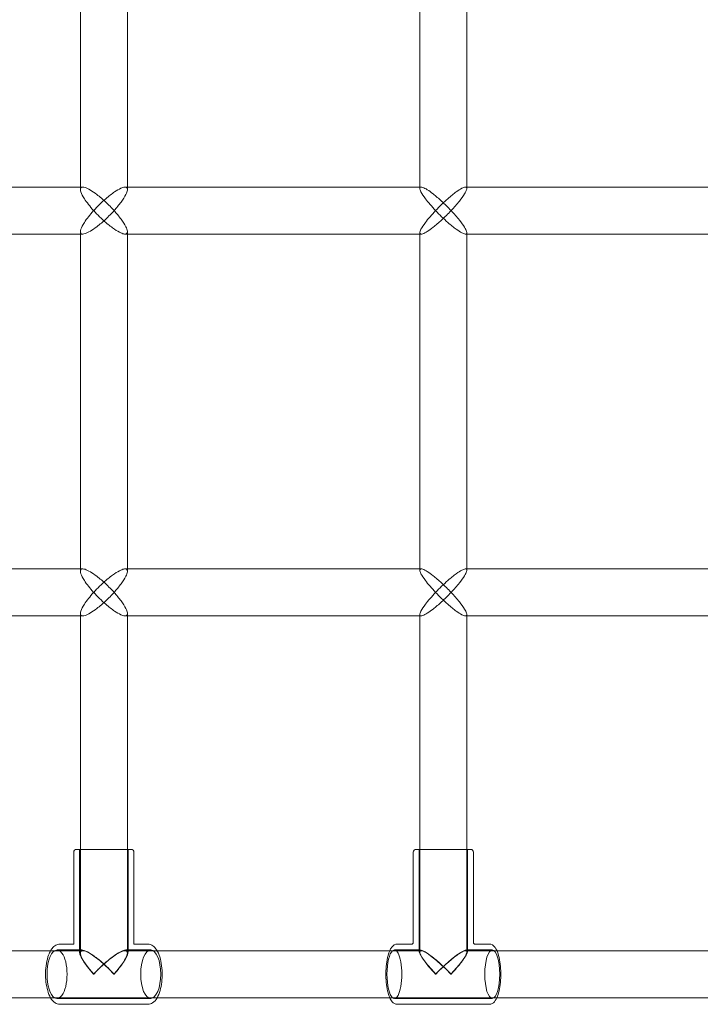
# Model space of a CAD drawing. Units: millimetres. Extents: x -1575 to 1575, y -3050 to 3050.
# Drawn here: x -512 to -281, y -335 to 0 of the extents above; entities that cross this region are included whole.
import ezdxf

# ---------------------------------------------------------------- set-up
doc = ezdxf.new("R2010")
doc.units = ezdxf.units.MM

# ---------------------------------------------------------------- blocks, each defined once
blk = doc.blocks.new('A$C61704ea8')
at = {"color": 0, "linetype": 'Continuous', "lineweight": 0}
for p, q in [((-3192.21, 1114.37), (-3192.21, 1228.37)), ((-3176.21, 1113.59), (-3176.21, 1229.15)), ((-3076.7, 1114.37), (-3076.7, 1228.37)), ((-3060.7, 1113.93), (-3060.7, 1228.81)), ((-3191.4, 1114.37), (-3285.63, 1114.37)), ((-3192.21, 1113.57), (-3192.21, 1114.37)), ((-3176.21, 1114.37), (-3176.99, 1114.37)), ((-3076.25, 1114.37), (-3176.21, 1114.37)), ((-3076.7, 1113.91), (-3076.7, 1114.37)), ((-3060.7, 1114.37), (-3061.14, 1114.37)), ((-2956.36, 1114.37), (-3060.7, 1114.37)), ((-3285.63, 1098.37), (-3191.4, 1098.37)), ((-3192.21, 1098.37), (-3192.21, 1099.18)), ((-3192.21, 984.37), (-3192.21, 1098.37)), ((-3176.99, 1098.37), (-3176.21, 1098.37)), ((-3176.21, 983.59), (-3176.21, 1099.15)), ((-3176.21, 1098.37), (-3076.25, 1098.37)), ((-3076.7, 1098.37), (-3076.7, 1098.83)), ((-3076.7, 984.37), (-3076.7, 1098.37)), ((-3061.14, 1098.37), (-3060.7, 1098.37)), ((-3060.7, 983.93), (-3060.7, 1098.81)), ((-3060.7, 1098.37), (-2956.36, 1098.37)), ((-3191.4, 984.37), (-3285.63, 984.37)), ((-3192.21, 983.57), (-3192.21, 984.37)), ((-3176.21, 984.37), (-3176.99, 984.37)), ((-3076.25, 984.37), (-3176.21, 984.37)), ((-3076.7, 983.91), (-3076.7, 984.37)), ((-3060.7, 984.37), (-3061.14, 984.37)), ((-2956.36, 984.37), (-3060.7, 984.37)), ((-3192.21, 968.37), (-3192.21, 969.18)), ((-3176.21, 888.87), (-3176.21, 969.15)), ((-3285.63, 968.37), (-3191.4, 968.37)), ((-3192.21, 888.87), (-3192.21, 968.37)), ((-3176.99, 968.37), (-3176.21, 968.37)), ((-3176.21, 968.37), (-3076.25, 968.37)), ((-3076.7, 968.37), (-3076.7, 968.83)), ((-3076.7, 888.87), (-3076.7, 968.37)), ((-3061.14, 968.37), (-3060.7, 968.37)), ((-3060.7, 888.87), (-3060.7, 968.81)), ((-3060.7, 968.37), (-2956.36, 968.37)), ((-3193.46, 888.87), (-3174.96, 888.87)), ((-3192.46, 853.89), (-3192.46, 888.87)), ((-3192.21, 853.57), (-3192.21, 888.87)), ((-3176.21, 853.59), (-3176.21, 888.87)), ((-3175.96, 853.89), (-3175.96, 888.87)), ((-3077.95, 888.87), (-3059.45, 888.87)), ((-3076.95, 854.22), (-3076.95, 888.87)), ((-3076.7, 853.91), (-3076.7, 888.87)), ((-3060.7, 853.93), (-3060.7, 888.87)), ((-3060.45, 854.22), (-3060.45, 888.87)), ((-3194.46, 856.71), (-3194.46, 887.87)), ((-3173.96, 856.62), (-3173.96, 887.87)), ((-3078.95, 857.07), (-3078.95, 887.87)), ((-3058.45, 857.07), (-3058.45, 887.87)), ((-3194.45, 856.62), (-3199.23, 856.62)), ((-3194.46, 856.62), (-3194.46, 856.71)), ((-3173.87, 856.62), (-3173.96, 856.62)), ((-3169.18, 856.62), (-3173.87, 856.62)), ((-3079.41, 856.62), (-3084.4, 856.62)), ((-3053.01, 856.62), (-3058, 856.62)), ((-3199.31, 854.37), (-3275.81, 854.37)), ((-3191.72, 854.62), (-3200.14, 854.62)), ((-3191.4, 854.37), (-3199.31, 854.37)), ((-3166.08, 854.37), (-3176.99, 854.37)), ((-3168.27, 854.62), (-3176.69, 854.62)), ((-3084.73, 854.37), (-3166.08, 854.37)), ((-3076.55, 854.62), (-3085.35, 854.62)), ((-3076.25, 854.37), (-3084.73, 854.37)), ((-3050.47, 854.37), (-3061.14, 854.37)), ((-3052.06, 854.62), (-3060.86, 854.62)), ((-2965.31, 854.37), (-3050.47, 854.37)), ((-3275.81, 838.37), (-3199.31, 838.37)), ((-3199.31, 838.37), (-3166.08, 838.37)), ((-3166.08, 838.37), (-3084.73, 838.37)), ((-3084.73, 838.37), (-3050.47, 838.37)), ((-3050.47, 838.37), (-2965.31, 838.37)), ((-3168.27, 838.12), (-3200.14, 838.12)), ((-3169.18, 836.12), (-3199.23, 836.12)), ((-3052.06, 838.12), (-3085.35, 838.12)), ((-3053.01, 836.12), (-3084.4, 836.12))]:
    blk.add_line(p, q, dxfattribs=at)
for centre, start, end in [((-3193.46, 887.87), 90, 180), ((-3174.96, 887.87), 0, 90), ((-3077.95, 887.87), 90, 180), ((-3059.45, 887.87), 0, 90)]:
    blk.add_arc(centre, 1, start, end, dxfattribs=at)
at = {"color": 0, "linetype": 'Continuous', "lineweight": 0, "extrusion": (0, 0, -1)}
for centre, major_axis, ratio, start_param, end_param in [((-3200.14, 846.37), (0, -8.25), 0.413047, 0.246809, 2.894784), ((-3200.14, 846.37), (0, 8.25), 0.413047, -0.246809, 0.508143), ((-3200.14, 846.37), (0, -8.25), 0.413047, -2.63345, -1.570796), ((-3184.21, 846.37), (-8.06, 8.06), 0.216175, -1.357897, 1.783695), ((-3085.35, 846.37), (0, -8.25), 0.308483, 0.246809, 2.894784), ((-3085.35, 846.37), (0, 8.25), 0.308483, -0.246809, 0.508143), ((-3085.35, 846.37), (0, -8.25), 0.308483, -2.63345, -1.570796), ((-3068.7, 846.37), (-8.15, 8.15), 0.158097, -1.413997, 1.727595), ((-3200.14, 846.37), (0, -8.25), 0.413047, -1.570796, -0.508143), ((-3085.35, 846.37), (0, -8.25), 0.308483, -1.570796, -0.508143), ((-3200.14, 846.37), (0, -8.25), 0.413047, -0.508143, 0.246809), ((-3085.35, 846.37), (0, -8.25), 0.308483, -0.508143, 0.246809)]:
    blk.add_ellipse(centre, major_axis=major_axis, ratio=ratio, start_param=start_param, end_param=end_param, dxfattribs=at)
at = {"color": 0, "linetype": 'Continuous', "lineweight": 0}
for centre, major_axis, ratio, start_param, end_param in [((-3184.21, 846.37), (-8.06, -8.06), 0.216175, 1.783695, 4.925288), ((-3168.27, 846.37), (0, -8.25), 0.413047, -3.141592653589819, 3.141592653589767), ((-3068.7, 846.37), (-8.15, -8.15), 0.158097, 1.727595, 4.869188), ((-3052.06, 846.37), (0, -8.25), 0.308483, -3.141592653589854, 3.141592653589732)]:
    blk.add_ellipse(centre, major_axis=major_axis, ratio=ratio, start_param=start_param, end_param=end_param, dxfattribs=at)
for points, knots in [([(-3191.4, 1114.37), (-3191.47, 1114.37), (-3191.53, 1114.37), (-3191.87, 1114.32), (-3192.05, 1114.18), (-3192.26, 1113.67), (-3192.21, 1113.24), (-3191.84, 1112.1), (-3191.43, 1111.3), (-3190.05, 1109.17), (-3188.96, 1107.79), (-3187.68, 1106.38), (-3187.68, 1106.38), (-3187.68, 1106.37)], [-1.723186, -1.723186, -1.723186, -1.723186, -1.669811, -1.669811, -1.402659, -1.402659, -1.047559, -1.047559, -0.59861, -0.59861, 0, 0, 0.001535, 0.001535, 0.001535, 0.001535]), ([(-3180.74, 1106.37), (-3180.74, 1106.38), (-3180.74, 1106.38), (-3181.62, 1107.35), (-3182.57, 1108.33), (-3184.54, 1110.18), (-3185.57, 1111.07), (-3187.35, 1112.42), (-3188.09, 1112.94), (-3189.46, 1113.75), (-3190.07, 1114.06), (-3190.91, 1114.32), (-3191.18, 1114.37), (-3191.4, 1114.37)], [-3.572457, -3.572457, -3.572457, -3.572457, -3.570609, -3.570609, -3.07543, -3.07543, -2.589663, -2.589663, -2.239862, -2.239862, -1.913543, -1.913543, -1.723186, -1.723186, -1.723186, -1.723186]), ([(-3187.68, 1106.37), (-3187.68, 1106.38), (-3187.67, 1106.38), (-3186.39, 1107.79), (-3184.98, 1109.17), (-3182.52, 1111.3), (-3181.49, 1112.1), (-3179.81, 1113.24), (-3179.09, 1113.67), (-3177.96, 1114.18), (-3177.54, 1114.32), (-3176.87, 1114.4), (-3176.62, 1114.35), (-3176.29, 1114.09), (-3176.21, 1113.87), (-3176.21, 1113.59)], [-2.96109, -2.96109, -2.96109, -2.96109, -2.959818, -2.959818, -2.463607, -2.463607, -2.091456, -2.091456, -1.797099, -1.797099, -1.575646, -1.575646, -1.373607, -1.373607, -1.158367, -1.158367, -1.158367, -1.158367]), ([(-3176.21, 1113.59), (-3176.21, 1113.52), (-3176.21, 1113.44), (-3176.28, 1112.94), (-3176.47, 1112.42), (-3177.13, 1111.07), (-3177.7, 1110.18), (-3179.06, 1108.33), (-3179.86, 1107.35), (-3180.73, 1106.38), (-3180.73, 1106.38), (-3180.74, 1106.37)], [-1.158367, -1.158367, -1.158367, -1.158367, -1.103109, -1.103109, -0.813145, -0.813145, -0.410474, -0.410474, 0, 0, 0.001532, 0.001532, 0.001532, 0.001532]), ([(-3076.25, 1114.37), (-3076.3, 1114.37), (-3076.36, 1114.37), (-3076.6, 1114.31), (-3076.69, 1114.17), (-3076.72, 1113.66), (-3076.57, 1113.23), (-3075.99, 1112.09), (-3075.48, 1111.3), (-3073.87, 1109.17), (-3072.69, 1107.79), (-3071.35, 1106.38), (-3071.35, 1106.38), (-3071.35, 1106.37)], [-1.722559, -1.722559, -1.722559, -1.722559, -1.658703, -1.658703, -1.39958, -1.39958, -1.045379, -1.045379, -0.598366, -0.598366, 0, 0, 0.001553, 0.001553, 0.001553, 0.001553]), ([(-3066.06, 1106.37), (-3066.07, 1106.38), (-3066.07, 1106.38), (-3067.09, 1107.47), (-3068.2, 1108.57), (-3070.27, 1110.47), (-3071.25, 1111.32), (-3072.87, 1112.59), (-3073.55, 1113.08), (-3074.74, 1113.84), (-3075.27, 1114.11), (-3075.91, 1114.33), (-3076.09, 1114.37), (-3076.25, 1114.37)], [-3.570199, -3.570199, -3.570199, -3.570199, -3.568331, -3.568331, -3.014121, -3.014121, -2.547238, -2.547238, -2.209146, -2.209146, -1.889529, -1.889529, -1.722559, -1.722559, -1.722559, -1.722559]), ([(-3071.35, 1106.37), (-3071.34, 1106.38), (-3071.34, 1106.38), (-3070, 1107.79), (-3068.57, 1109.17), (-3066.15, 1111.3), (-3065.17, 1112.09), (-3063.6, 1113.23), (-3062.94, 1113.66), (-3061.96, 1114.17), (-3061.6, 1114.31), (-3061.09, 1114.4), (-3060.91, 1114.36), (-3060.74, 1114.18), (-3060.7, 1114.07), (-3060.7, 1113.93)], [-2.961802, -2.961802, -2.961802, -2.961802, -2.960513, -2.960513, -2.464071, -2.464071, -2.093201, -2.093201, -1.799333, -1.799333, -1.584349, -1.584349, -1.39284, -1.39284, -1.255797, -1.255797, -1.255797, -1.255797]), ([(-3060.7, 1113.93), (-3060.7, 1113.8), (-3060.73, 1113.64), (-3060.91, 1113.08), (-3061.16, 1112.59), (-3061.94, 1111.32), (-3062.55, 1110.47), (-3064.07, 1108.57), (-3065.03, 1107.47), (-3066.06, 1106.38), (-3066.06, 1106.38), (-3066.06, 1106.37)], [-1.255797, -1.255797, -1.255797, -1.255797, -1.127666, -1.127666, -0.847163, -0.847163, -0.459807, -0.459807, 0, 0, 0.00155, 0.00155, 0.00155, 0.00155]), ([(-3187.68, 1106.37), (-3187.68, 1106.37), (-3187.68, 1106.36), (-3188.96, 1104.95), (-3190.05, 1103.57), (-3191.43, 1101.44), (-3191.84, 1100.64), (-3192.21, 1099.5), (-3192.26, 1099.07), (-3192.05, 1098.56), (-3191.87, 1098.42), (-3191.53, 1098.38), (-3191.47, 1098.37), (-3191.4, 1098.37)], [-2.96109, -2.96109, -2.96109, -2.96109, -2.959818, -2.959818, -2.463607, -2.463607, -2.091456, -2.091456, -1.797099, -1.797099, -1.575646, -1.575646, -1.531401, -1.531401, -1.531401, -1.531401]), ([(-3191.4, 1098.37), (-3191.18, 1098.37), (-3190.91, 1098.42), (-3190.07, 1098.69), (-3189.46, 1098.99), (-3188.09, 1099.8), (-3187.35, 1100.32), (-3185.57, 1101.67), (-3184.54, 1102.56), (-3182.57, 1104.41), (-3181.62, 1105.39), (-3180.74, 1106.36), (-3180.74, 1106.37), (-3180.74, 1106.37)], [-1.531401, -1.531401, -1.531401, -1.531401, -1.373607, -1.373607, -1.103109, -1.103109, -0.813145, -0.813145, -0.410474, -0.410474, 0, 0, 0.001532, 0.001532, 0.001532, 0.001532]), ([(-3176.21, 1099.15), (-3176.21, 1098.87), (-3176.29, 1098.65), (-3176.62, 1098.39), (-3176.87, 1098.35), (-3177.54, 1098.42), (-3177.96, 1098.56), (-3179.09, 1099.07), (-3179.81, 1099.5), (-3181.49, 1100.64), (-3182.52, 1101.44), (-3184.98, 1103.57), (-3186.39, 1104.95), (-3187.67, 1106.36), (-3187.68, 1106.37), (-3187.68, 1106.37)], [-2.173201, -2.173201, -2.173201, -2.173201, -1.913543, -1.913543, -1.669811, -1.669811, -1.402659, -1.402659, -1.047559, -1.047559, -0.59861, -0.59861, 0, 0, 0.001535, 0.001535, 0.001535, 0.001535]), ([(-3180.74, 1106.37), (-3180.73, 1106.37), (-3180.73, 1106.36), (-3179.86, 1105.39), (-3179.06, 1104.41), (-3177.7, 1102.56), (-3177.13, 1101.67), (-3176.47, 1100.32), (-3176.28, 1099.8), (-3176.21, 1099.3), (-3176.21, 1099.23), (-3176.21, 1099.15)], [-3.572457, -3.572457, -3.572457, -3.572457, -3.570609, -3.570609, -3.07543, -3.07543, -2.589663, -2.589663, -2.239862, -2.239862, -2.173201, -2.173201, -2.173201, -2.173201]), ([(-3071.35, 1106.37), (-3071.35, 1106.37), (-3071.35, 1106.36), (-3072.69, 1104.95), (-3073.87, 1103.57), (-3075.48, 1101.44), (-3075.99, 1100.65), (-3076.57, 1099.51), (-3076.72, 1099.08), (-3076.69, 1098.57), (-3076.6, 1098.43), (-3076.36, 1098.38), (-3076.3, 1098.37), (-3076.25, 1098.37)], [-2.961802, -2.961802, -2.961802, -2.961802, -2.960513, -2.960513, -2.464071, -2.464071, -2.093201, -2.093201, -1.799333, -1.799333, -1.584349, -1.584349, -1.531369, -1.531369, -1.531369, -1.531369]), ([(-3076.25, 1098.37), (-3076.09, 1098.37), (-3075.91, 1098.41), (-3075.27, 1098.63), (-3074.74, 1098.91), (-3073.55, 1099.67), (-3072.87, 1100.15), (-3071.25, 1101.43), (-3070.27, 1102.27), (-3068.2, 1104.18), (-3067.09, 1105.28), (-3066.07, 1106.36), (-3066.07, 1106.37), (-3066.06, 1106.37)], [-1.531369, -1.531369, -1.531369, -1.531369, -1.39284, -1.39284, -1.127666, -1.127666, -0.847163, -0.847163, -0.459807, -0.459807, 0, 0, 0.00155, 0.00155, 0.00155, 0.00155]), ([(-3060.7, 1098.81), (-3060.7, 1098.67), (-3060.74, 1098.56), (-3060.91, 1098.38), (-3061.09, 1098.35), (-3061.6, 1098.43), (-3061.96, 1098.57), (-3062.94, 1099.08), (-3063.6, 1099.51), (-3065.17, 1100.65), (-3066.15, 1101.44), (-3068.57, 1103.57), (-3070, 1104.95), (-3071.34, 1106.36), (-3071.34, 1106.37), (-3071.35, 1106.37)], [-2.054709, -2.054709, -2.054709, -2.054709, -1.889529, -1.889529, -1.658703, -1.658703, -1.39958, -1.39958, -1.045379, -1.045379, -0.598366, -0.598366, 0, 0, 0.001553, 0.001553, 0.001553, 0.001553]), ([(-3066.06, 1106.37), (-3066.06, 1106.37), (-3066.06, 1106.36), (-3065.03, 1105.28), (-3064.07, 1104.18), (-3062.55, 1102.27), (-3061.94, 1101.43), (-3061.16, 1100.15), (-3060.91, 1099.67), (-3060.73, 1099.1), (-3060.7, 1098.94), (-3060.7, 1098.81)], [-3.570199, -3.570199, -3.570199, -3.570199, -3.568331, -3.568331, -3.014121, -3.014121, -2.547238, -2.547238, -2.209146, -2.209146, -2.054709, -2.054709, -2.054709, -2.054709]), ([(-3191.4, 984.37), (-3191.47, 984.37), (-3191.53, 984.37), (-3191.87, 984.32), (-3192.05, 984.18), (-3192.26, 983.67), (-3192.21, 983.24), (-3191.84, 982.1), (-3191.43, 981.3), (-3190.05, 979.17), (-3188.96, 977.79), (-3187.68, 976.38), (-3187.68, 976.38), (-3187.68, 976.37)], [-1.723186, -1.723186, -1.723186, -1.723186, -1.669811, -1.669811, -1.402659, -1.402659, -1.047559, -1.047559, -0.59861, -0.59861, 0, 0, 0.001535, 0.001535, 0.001535, 0.001535]), ([(-3180.74, 976.37), (-3180.74, 976.38), (-3180.74, 976.38), (-3181.62, 977.35), (-3182.57, 978.33), (-3184.54, 980.18), (-3185.57, 981.07), (-3187.35, 982.42), (-3188.09, 982.94), (-3189.46, 983.75), (-3190.07, 984.06), (-3190.91, 984.32), (-3191.18, 984.37), (-3191.4, 984.37)], [-3.572457, -3.572457, -3.572457, -3.572457, -3.570609, -3.570609, -3.07543, -3.07543, -2.589663, -2.589663, -2.239862, -2.239862, -1.913543, -1.913543, -1.723186, -1.723186, -1.723186, -1.723186]), ([(-3187.68, 976.37), (-3187.68, 976.38), (-3187.67, 976.38), (-3186.39, 977.79), (-3184.98, 979.17), (-3182.52, 981.3), (-3181.49, 982.1), (-3179.81, 983.24), (-3179.09, 983.67), (-3177.96, 984.18), (-3177.54, 984.32), (-3176.87, 984.4), (-3176.62, 984.35), (-3176.29, 984.09), (-3176.21, 983.87), (-3176.21, 983.59)], [-2.96109, -2.96109, -2.96109, -2.96109, -2.959818, -2.959818, -2.463607, -2.463607, -2.091456, -2.091456, -1.797099, -1.797099, -1.575646, -1.575646, -1.373607, -1.373607, -1.158367, -1.158367, -1.158367, -1.158367]), ([(-3176.21, 983.59), (-3176.21, 983.52), (-3176.21, 983.44), (-3176.28, 982.94), (-3176.47, 982.42), (-3177.13, 981.07), (-3177.7, 980.18), (-3179.06, 978.33), (-3179.86, 977.35), (-3180.73, 976.38), (-3180.73, 976.38), (-3180.74, 976.37)], [-1.158367, -1.158367, -1.158367, -1.158367, -1.103109, -1.103109, -0.813145, -0.813145, -0.410474, -0.410474, 0, 0, 0.001532, 0.001532, 0.001532, 0.001532]), ([(-3076.25, 984.37), (-3076.3, 984.37), (-3076.36, 984.37), (-3076.6, 984.31), (-3076.69, 984.17), (-3076.72, 983.66), (-3076.57, 983.23), (-3075.99, 982.09), (-3075.48, 981.3), (-3073.87, 979.17), (-3072.69, 977.79), (-3071.35, 976.38), (-3071.35, 976.38), (-3071.35, 976.37)], [-1.722559, -1.722559, -1.722559, -1.722559, -1.658703, -1.658703, -1.39958, -1.39958, -1.045379, -1.045379, -0.598366, -0.598366, 0, 0, 0.001553, 0.001553, 0.001553, 0.001553]), ([(-3066.06, 976.37), (-3066.07, 976.38), (-3066.07, 976.38), (-3067.09, 977.47), (-3068.2, 978.57), (-3070.27, 980.47), (-3071.25, 981.32), (-3072.87, 982.59), (-3073.55, 983.08), (-3074.74, 983.84), (-3075.27, 984.11), (-3075.91, 984.33), (-3076.09, 984.37), (-3076.25, 984.37)], [-3.570199, -3.570199, -3.570199, -3.570199, -3.568331, -3.568331, -3.014121, -3.014121, -2.547238, -2.547238, -2.209146, -2.209146, -1.889529, -1.889529, -1.722559, -1.722559, -1.722559, -1.722559]), ([(-3071.35, 976.37), (-3071.34, 976.38), (-3071.34, 976.38), (-3070, 977.79), (-3068.57, 979.17), (-3066.15, 981.3), (-3065.17, 982.09), (-3063.6, 983.23), (-3062.94, 983.66), (-3061.96, 984.17), (-3061.6, 984.31), (-3061.09, 984.4), (-3060.91, 984.36), (-3060.74, 984.18), (-3060.7, 984.07), (-3060.7, 983.93)], [-2.961802, -2.961802, -2.961802, -2.961802, -2.960513, -2.960513, -2.464071, -2.464071, -2.093201, -2.093201, -1.799333, -1.799333, -1.584349, -1.584349, -1.39284, -1.39284, -1.255797, -1.255797, -1.255797, -1.255797]), ([(-3060.7, 983.93), (-3060.7, 983.8), (-3060.73, 983.64), (-3060.91, 983.08), (-3061.16, 982.59), (-3061.94, 981.32), (-3062.55, 980.47), (-3064.07, 978.57), (-3065.03, 977.47), (-3066.06, 976.38), (-3066.06, 976.38), (-3066.06, 976.37)], [-1.255797, -1.255797, -1.255797, -1.255797, -1.127666, -1.127666, -0.847163, -0.847163, -0.459807, -0.459807, 0, 0, 0.00155, 0.00155, 0.00155, 0.00155]), ([(-3187.68, 976.37), (-3187.68, 976.37), (-3187.68, 976.36), (-3188.96, 974.95), (-3190.05, 973.57), (-3191.43, 971.44), (-3191.84, 970.64), (-3192.21, 969.5), (-3192.26, 969.07), (-3192.05, 968.56), (-3191.87, 968.42), (-3191.53, 968.38), (-3191.47, 968.37), (-3191.4, 968.37)], [-2.96109, -2.96109, -2.96109, -2.96109, -2.959818, -2.959818, -2.463607, -2.463607, -2.091456, -2.091456, -1.797099, -1.797099, -1.575646, -1.575646, -1.531401, -1.531401, -1.531401, -1.531401]), ([(-3191.4, 968.37), (-3191.18, 968.37), (-3190.91, 968.42), (-3190.07, 968.69), (-3189.46, 968.99), (-3188.09, 969.8), (-3187.35, 970.32), (-3185.57, 971.67), (-3184.54, 972.56), (-3182.57, 974.41), (-3181.62, 975.39), (-3180.74, 976.36), (-3180.74, 976.37), (-3180.74, 976.37)], [-1.531401, -1.531401, -1.531401, -1.531401, -1.373607, -1.373607, -1.103109, -1.103109, -0.813145, -0.813145, -0.410474, -0.410474, 0, 0, 0.001532, 0.001532, 0.001532, 0.001532]), ([(-3176.21, 969.15), (-3176.21, 968.87), (-3176.29, 968.65), (-3176.62, 968.39), (-3176.87, 968.35), (-3177.54, 968.42), (-3177.96, 968.56), (-3179.09, 969.07), (-3179.81, 969.5), (-3181.49, 970.64), (-3182.52, 971.44), (-3184.98, 973.57), (-3186.39, 974.95), (-3187.67, 976.36), (-3187.68, 976.37), (-3187.68, 976.37)], [-2.173201, -2.173201, -2.173201, -2.173201, -1.913543, -1.913543, -1.669811, -1.669811, -1.402659, -1.402659, -1.047559, -1.047559, -0.59861, -0.59861, 0, 0, 0.001535, 0.001535, 0.001535, 0.001535]), ([(-3180.74, 976.37), (-3180.73, 976.37), (-3180.73, 976.36), (-3179.86, 975.39), (-3179.06, 974.41), (-3177.7, 972.56), (-3177.13, 971.67), (-3176.47, 970.32), (-3176.28, 969.8), (-3176.21, 969.3), (-3176.21, 969.23), (-3176.21, 969.15)], [-3.572457, -3.572457, -3.572457, -3.572457, -3.570609, -3.570609, -3.07543, -3.07543, -2.589663, -2.589663, -2.239862, -2.239862, -2.173201, -2.173201, -2.173201, -2.173201]), ([(-3071.35, 976.37), (-3071.35, 976.37), (-3071.35, 976.36), (-3072.69, 974.95), (-3073.87, 973.57), (-3075.48, 971.44), (-3075.99, 970.65), (-3076.57, 969.51), (-3076.72, 969.08), (-3076.69, 968.57), (-3076.6, 968.43), (-3076.36, 968.38), (-3076.3, 968.37), (-3076.25, 968.37)], [-2.961802, -2.961802, -2.961802, -2.961802, -2.960513, -2.960513, -2.464071, -2.464071, -2.093201, -2.093201, -1.799333, -1.799333, -1.584349, -1.584349, -1.531369, -1.531369, -1.531369, -1.531369]), ([(-3076.25, 968.37), (-3076.09, 968.37), (-3075.91, 968.41), (-3075.27, 968.63), (-3074.74, 968.91), (-3073.55, 969.67), (-3072.87, 970.15), (-3071.25, 971.43), (-3070.27, 972.27), (-3068.2, 974.18), (-3067.09, 975.28), (-3066.07, 976.36), (-3066.07, 976.37), (-3066.06, 976.37)], [-1.531369, -1.531369, -1.531369, -1.531369, -1.39284, -1.39284, -1.127666, -1.127666, -0.847163, -0.847163, -0.459807, -0.459807, 0, 0, 0.00155, 0.00155, 0.00155, 0.00155]), ([(-3060.7, 968.81), (-3060.7, 968.67), (-3060.74, 968.56), (-3060.91, 968.38), (-3061.09, 968.35), (-3061.6, 968.43), (-3061.96, 968.57), (-3062.94, 969.08), (-3063.6, 969.51), (-3065.17, 970.65), (-3066.15, 971.44), (-3068.57, 973.57), (-3070, 974.95), (-3071.34, 976.36), (-3071.34, 976.37), (-3071.35, 976.37)], [-2.054709, -2.054709, -2.054709, -2.054709, -1.889529, -1.889529, -1.658703, -1.658703, -1.39958, -1.39958, -1.045379, -1.045379, -0.598366, -0.598366, 0, 0, 0.001553, 0.001553, 0.001553, 0.001553]), ([(-3066.06, 976.37), (-3066.06, 976.37), (-3066.06, 976.36), (-3065.03, 975.28), (-3064.07, 974.18), (-3062.55, 972.27), (-3061.94, 971.43), (-3061.16, 970.15), (-3060.91, 969.67), (-3060.73, 969.1), (-3060.7, 968.94), (-3060.7, 968.81)], [-3.570199, -3.570199, -3.570199, -3.570199, -3.568331, -3.568331, -3.014121, -3.014121, -2.547238, -2.547238, -2.209146, -2.209146, -2.054709, -2.054709, -2.054709, -2.054709]), ([(-3199.23, 856.62), (-3199.7, 856.62), (-3200.15, 856.49), (-3201.04, 856.01), (-3201.46, 855.61), (-3202.01, 854.9), (-3202.18, 854.65), (-3202.34, 854.37)], [0, 0, 0, 0, 0.2220198, 0.2220198, 0.4913915, 0.4913915, 0.6247172, 0.6247172, 0.6247172, 0.6247172]), ([(-3194.45, 856.62), (-3194.52, 856.62), (-3194.55, 856.61), (-3194.57, 856.61), (-3194.56, 856.61), (-3194.55, 856.62)], [0, 0, 0, 0, 0.0851596, 0.0851596, 0.1570377, 0.1570377, 0.1570377, 0.1570377]), ([(-3194.55, 856.62), (-3194.54, 856.62), (-3194.54, 856.63), (-3194.51, 856.64), (-3194.48, 856.68), (-3194.45, 856.72), (-3194.45, 856.73), (-3194.45, 856.73)], [0.1570377, 0.1570377, 0.1570377, 0.1570377, 0.1703191, 0.1703191, 0.2554787, 0.2554787, 0.320934, 0.320934, 0.320934, 0.320934]), ([(-3194.45, 856.73), (-3194.45, 856.73), (-3194.45, 856.73), (-3194.45, 856.72), (-3194.46, 856.68), (-3194.46, 856.62)], [0.320934, 0.320934, 0.320934, 0.320934, 0.3406382, 0.3406382, 0.4257978, 0.4257978, 0.4257978, 0.4257978]), ([(-3173.96, 856.71), (-3173.97, 856.73), (-3173.97, 856.74), (-3173.96, 856.72), (-3173.96, 856.68), (-3173.96, 856.62)], [0.2687601, 0.2687601, 0.2687601, 0.2687601, 0.3406382, 0.3406382, 0.4257978, 0.4257978, 0.4257978, 0.4257978]), ([(-3173.85, 856.61), (-3173.85, 856.61), (-3173.86, 856.62), (-3173.9, 856.64), (-3173.93, 856.68), (-3173.95, 856.7), (-3173.96, 856.71), (-3173.96, 856.71)], [0.1048638, 0.1048638, 0.1048638, 0.1048638, 0.1703191, 0.1703191, 0.2554787, 0.2554787, 0.2687601, 0.2687601, 0.2687601, 0.2687601]), ([(-3173.96, 856.62), (-3173.9, 856.62), (-3173.86, 856.61), (-3173.85, 856.61), (-3173.85, 856.61), (-3173.85, 856.61)], [0, 0, 0, 0, 0.0851596, 0.0851596, 0.1048638, 0.1048638, 0.1048638, 0.1048638]), ([(-3169.18, 856.62), (-3168.72, 856.62), (-3168.26, 856.49), (-3167.37, 856.01), (-3166.95, 855.61), (-3166.11, 854.53), (-3165.72, 853.77), (-3165.08, 852.04), (-3164.83, 851.07), (-3164.49, 849.02), (-3164.39, 847.96), (-3164.34, 845.81), (-3164.39, 844.73), (-3164.64, 842.67), (-3164.83, 841.67), (-3165.36, 839.85), (-3165.7, 839.02), (-3166.52, 837.6), (-3167.02, 837.01), (-3168.09, 836.31), (-3168.63, 836.12), (-3169.18, 836.12)], [6.283185, 6.283185, 6.283185, 6.283185, 6.505205, 6.505205, 6.774577, 6.774577, 7.121515, 7.121515, 7.466625, 7.466625, 7.801607, 7.801607, 8.133378, 8.133378, 8.466735, 8.466735, 8.807435, 8.807435, 9.159681, 9.159681, 9.424778, 9.424778, 9.424778, 9.424778]), ([(-3084.4, 856.62), (-3084.75, 856.62), (-3085.1, 856.52), (-3085.77, 856.14), (-3086.07, 855.83), (-3086.56, 855.15), (-3086.76, 854.78), (-3086.94, 854.37)], [0, 0, 0, 0, 0.1733545, 0.1733545, 0.4015683, 0.4015683, 0.6075935, 0.6075935, 0.6075935, 0.6075935]), ([(-3079.41, 856.62), (-3079.41, 856.62), (-3079.39, 856.62), (-3079.32, 856.64), (-3079.26, 856.66), (-3079.14, 856.74), (-3079.08, 856.81), (-3078.99, 856.93), (-3078.97, 856.99), (-3078.95, 857.06), (-3078.95, 857.07), (-3078.95, 857.07)], [0.0073745, 0.0073745, 0.0073745, 0.0073745, 0.0627196, 0.0627196, 0.1254392, 0.1254392, 0.1881588, 0.1881588, 0.2508784, 0.2508784, 0.3062236, 0.3062236, 0.3062236, 0.3062236]), ([(-3058, 856.62), (-3058, 856.62), (-3058.02, 856.62), (-3058.09, 856.64), (-3058.15, 856.66), (-3058.27, 856.74), (-3058.33, 856.81), (-3058.42, 856.93), (-3058.44, 856.99), (-3058.45, 857.06), (-3058.45, 857.07), (-3058.45, 857.07)], [0.0073745, 0.0073745, 0.0073745, 0.0073745, 0.0627196, 0.0627196, 0.1254392, 0.1254392, 0.1881588, 0.1881588, 0.2508784, 0.2508784, 0.3062236, 0.3062236, 0.3062236, 0.3062236]), ([(-3053.01, 856.62), (-3052.66, 856.62), (-3052.31, 856.52), (-3051.64, 856.14), (-3051.34, 855.83), (-3050.67, 854.9), (-3050.34, 854.18), (-3049.81, 852.5), (-3049.6, 851.57), (-3049.31, 849.58), (-3049.21, 848.54), (-3049.14, 846.44), (-3049.15, 845.37), (-3049.29, 843.31), (-3049.41, 842.32), (-3049.76, 840.46), (-3049.98, 839.62), (-3050.55, 838.11), (-3050.89, 837.46), (-3051.55, 836.72), (-3051.78, 836.52), (-3052.34, 836.22), (-3052.67, 836.12), (-3053.01, 836.12)], [6.283185, 6.283185, 6.283185, 6.283185, 6.45654, 6.45654, 6.684754, 6.684754, 7.052267, 7.052267, 7.403391, 7.403391, 7.737772, 7.737772, 8.067656, 8.067656, 8.398212, 8.398212, 8.73533, 8.73533, 9.093536, 9.093536, 9.259157, 9.259157, 9.424778, 9.424778, 9.424778, 9.424778]), ([(-3202.34, 854.37), (-3202.59, 853.93), (-3202.81, 853.44), (-3203.33, 852.04), (-3203.58, 851.07), (-3203.93, 849.02), (-3204.03, 847.96), (-3204.07, 845.81), (-3204.02, 844.73), (-3203.78, 842.67), (-3203.58, 841.67), (-3203.06, 839.87), (-3202.73, 839.06), (-3202.34, 838.37)], [0.624717, 0.624717, 0.624717, 0.624717, 0.83833, 0.83833, 1.183439, 1.183439, 1.518422, 1.518422, 1.850193, 1.850193, 2.18355, 2.18355, 2.516875, 2.516875, 2.516875, 2.516875]), ([(-3180.74, 846.37), (-3180.74, 846.38), (-3180.74, 846.38), (-3182.03, 847.81), (-3183.45, 849.21), (-3185.96, 851.39), (-3187.03, 852.21), (-3188.72, 853.34), (-3189.43, 853.75), (-3190.57, 854.24), (-3191.02, 854.36), (-3191.7, 854.38), (-3191.93, 854.28), (-3192.21, 853.89), (-3192.24, 853.58), (-3192.08, 852.7), (-3191.82, 852.09), (-3191.05, 850.68), (-3190.5, 849.85), (-3189.22, 848.15), (-3188.48, 847.26), (-3187.68, 846.38), (-3187.68, 846.38), (-3187.68, 846.37)], [-2.952974, -2.952974, -2.952974, -2.952974, -2.951849, -2.951849, -2.455593, -2.455593, -2.071882, -2.071882, -1.781526, -1.781526, -1.544142, -1.544142, -1.318972, -1.318972, -1.069408, -1.069408, -0.745985, -0.745985, -0.374743, -0.374743, 0, 0, 0.00138, 0.00138, 0.00138, 0.00138]), ([(-3187.68, 846.37), (-3187.68, 846.38), (-3187.67, 846.38), (-3186.87, 847.26), (-3186.01, 848.15), (-3184.21, 849.85), (-3183.26, 850.68), (-3181.49, 852.09), (-3180.65, 852.7), (-3179.24, 853.58), (-3178.65, 853.89), (-3177.66, 854.28), (-3177.26, 854.38), (-3176.62, 854.36), (-3176.4, 854.24), (-3176.16, 853.75), (-3176.19, 853.34), (-3176.53, 852.21), (-3176.95, 851.39), (-3178.35, 849.21), (-3179.45, 847.81), (-3180.73, 846.38), (-3180.73, 846.38), (-3180.74, 846.37)], [-3.59615, -3.59615, -3.59615, -3.59615, -3.59447, -3.59447, -3.138145, -3.138145, -2.686083, -2.686083, -2.292251, -2.292251, -1.988357, -1.988357, -1.714167, -1.714167, -1.425104, -1.425104, -1.071536, -1.071536, -0.604291, -0.604291, 0, 0, 0.001371, 0.001371, 0.001371, 0.001371]), ([(-3086.94, 854.37), (-3087.09, 854.05), (-3087.22, 853.7), (-3087.6, 852.5), (-3087.81, 851.57), (-3088.1, 849.58), (-3088.2, 848.54), (-3088.27, 846.44), (-3088.25, 845.37), (-3088.12, 843.31), (-3087.99, 842.32), (-3087.65, 840.46), (-3087.43, 839.62), (-3087.08, 838.71), (-3087.02, 838.54), (-3086.94, 838.37)], [0.607594, 0.607594, 0.607594, 0.607594, 0.769082, 0.769082, 1.120206, 1.120206, 1.454587, 1.454587, 1.78447, 1.78447, 2.115027, 2.115027, 2.452145, 2.452145, 2.533999, 2.533999, 2.533999, 2.533999]), ([(-3066.06, 846.37), (-3066.07, 846.38), (-3066.07, 846.38), (-3067.41, 847.81), (-3068.86, 849.21), (-3071.33, 851.39), (-3072.35, 852.2), (-3073.93, 853.34), (-3074.57, 853.74), (-3075.57, 854.24), (-3075.94, 854.36), (-3076.47, 854.38), (-3076.62, 854.29), (-3076.74, 853.89), (-3076.68, 853.58), (-3076.34, 852.71), (-3075.99, 852.11), (-3075.05, 850.7), (-3074.41, 849.87), (-3072.99, 848.16), (-3072.19, 847.27), (-3071.35, 846.38), (-3071.35, 846.38), (-3071.35, 846.37)], [-2.953315, -2.953315, -2.953315, -2.953315, -2.95221, -2.95221, -2.45594, -2.45594, -2.072832, -2.072832, -1.782557, -1.782557, -1.54508, -1.54508, -1.320028, -1.320028, -1.071289, -1.071289, -0.749574, -0.749574, -0.376045, -0.376045, 0, 0, 0.001353, 0.001353, 0.001353, 0.001353]), ([(-3071.35, 846.37), (-3071.34, 846.38), (-3071.34, 846.38), (-3070.5, 847.27), (-3069.61, 848.16), (-3067.79, 849.87), (-3066.85, 850.7), (-3065.13, 852.11), (-3064.34, 852.71), (-3063.05, 853.58), (-3062.53, 853.89), (-3061.68, 854.29), (-3061.35, 854.38), (-3060.87, 854.36), (-3060.73, 854.24), (-3060.68, 853.74), (-3060.81, 853.34), (-3061.36, 852.2), (-3061.89, 851.39), (-3063.52, 849.21), (-3064.71, 847.81), (-3066.06, 846.38), (-3066.06, 846.38), (-3066.06, 846.37)], [-3.595274, -3.595274, -3.595274, -3.595274, -3.593627, -3.593627, -3.13588, -3.13588, -2.681196, -2.681196, -2.289583, -2.289583, -1.986801, -1.986801, -1.712852, -1.712852, -1.42378, -1.42378, -1.070438, -1.070438, -0.604093, -0.604093, 0, 0, 0.001344, 0.001344, 0.001344, 0.001344]), ([(-3202.34, 838.37), (-3202.33, 838.36), (-3202.32, 838.34), (-3201.89, 837.6), (-3201.4, 837.01), (-3200.32, 836.31), (-3199.79, 836.12), (-3199.23, 836.12)], [2.5168755, 2.5168755, 2.5168755, 2.5168755, 2.5242498, 2.5242498, 2.8764952, 2.8764952, 3.1415927, 3.1415927, 3.1415927, 3.1415927]), ([(-3086.94, 838.37), (-3086.7, 837.82), (-3086.42, 837.34), (-3085.86, 836.72), (-3085.63, 836.52), (-3085.07, 836.22), (-3084.74, 836.12), (-3084.4, 836.12)], [2.5339991, 2.5339991, 2.5339991, 2.5339991, 2.8103505, 2.8103505, 2.9759716, 2.9759716, 3.1415927, 3.1415927, 3.1415927, 3.1415927])]:
    blk.add_open_spline(points, degree=3, knots=knots, dxfattribs=at)
for points in [[(-3079.41, 856.62), (-3079.41, 856.62), (-3079.41, 856.62), (-3079.41, 856.62)], [(-3078.95, 857.07), (-3078.95, 857.07), (-3078.95, 857.07), (-3078.95, 857.07)], [(-3058.45, 857.07), (-3058.45, 857.07), (-3058.45, 857.07), (-3058.45, 857.07)], [(-3058, 856.62), (-3058, 856.62), (-3058, 856.62), (-3058, 856.62)]]:
    blk.add_open_spline(points, degree=3, dxfattribs=at)

msp = doc.modelspace()

# ---------------------------------------------------------------- block references
msp.add_blockref('A$C61704ea8', (2700.5, -1171.37))

doc.saveas('drawing.dxf')
